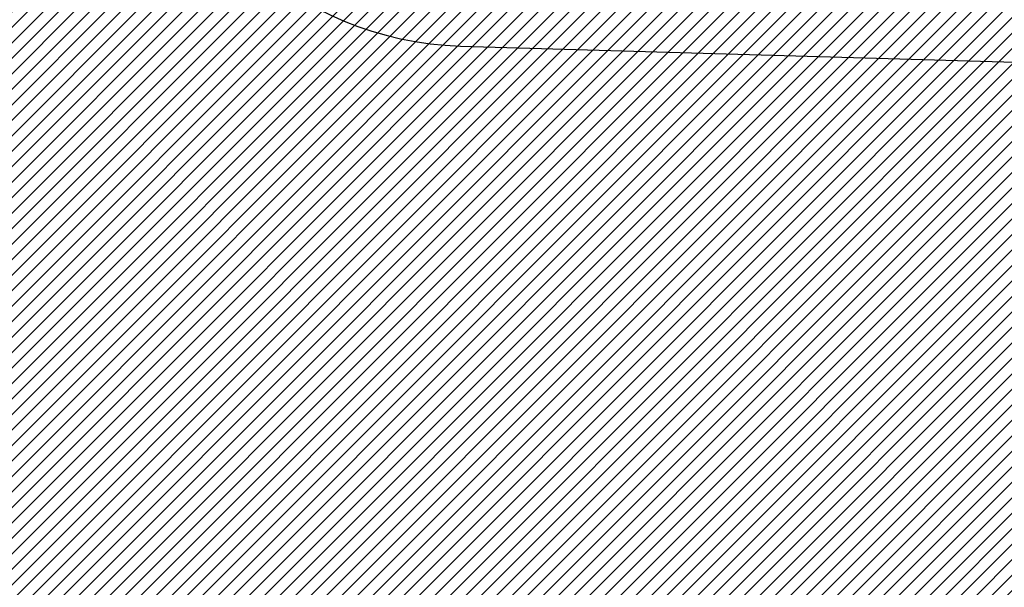
# Model space of a CAD drawing. Units: millimetres. Extents: x 85474 to 380347, y 78169 to 3355966.
# Drawn here: x 185765 to 185774, y 1677972 to 1677977 of the extents above; entities that cross this region are included whole.
import ezdxf

# ---------------------------------------------------------------- set-up
doc = ezdxf.new("R2010")
doc.units = ezdxf.units.MM
doc.header["$LTSCALE"] = 0.15
doc.linetypes.add('HIDDEN', pattern=[9.525, 6.35, -3.175])
for name, color, linetype in [('MEIO-FIO', 7, 'HIDDEN'), ('NENHUMA', 7, 'Continuous'), ('VAGAS', 9, 'Continuous')]:
    doc.layers.add(name, color=color, linetype=linetype)

# ---------------------------------------------------------------- blocks, each defined once
blk = doc.blocks.new('*U162')
at = {"layer": 'MEIO-FIO', "color": 8, "linetype": 'Continuous'}
blk.add_arc((63540.14, 19865.14), 300, 185.96074, 268.33666, dxfattribs=at)
at = {"layer": 'VAGAS', "color": 7, "linetype": 'Continuous'}
blk.add_line((63531.43, 19565.27), (66238.35, 19486.66), dxfattribs=at)
blk = doc.blocks.new('*U163')
at = {"layer": 'MEIO-FIO', "color": 8, "linetype": 'Continuous'}
blk.add_arc((63540.14, 19865.14), 300, 185.96074, 268.33666, dxfattribs=at)
at = {"layer": 'VAGAS', "color": 7, "linetype": 'Continuous'}
blk.add_line((63531.43, 19565.27), (66238.35, 19486.66), dxfattribs=at)
at = {"layer": 'NENHUMA', "color": 7}
blk.add_blockref('*U162', (0, 0), dxfattribs=at)
blk = doc.blocks.new('*U164')
at = {"layer": 'MEIO-FIO', "color": 8, "linetype": 'Continuous'}
blk.add_arc((63540.14, 19865.14), 300, 185.96074, 268.33666, dxfattribs=at)
at = {"layer": 'VAGAS', "color": 7, "linetype": 'Continuous'}
blk.add_line((63531.43, 19565.27), (66238.35, 19486.66), dxfattribs=at)
at = {"layer": 'NENHUMA', "color": 7}
blk.add_blockref('*U163', (0, 0), dxfattribs=at)

msp = doc.modelspace()

# ---------------------------------------------------------------- hatches: boundary and pattern name
at = {"layer": 'VAGAS', "linetype": 'Continuous'}
h = msp.add_hatch(dxfattribs=at)
h.set_pattern_fill('HACHURA_PADR_O-2', color=163, style=0, pattern_type=2)
h.set_pattern_definition([(45, (184852.64391, 1677709.12838), (0.070710678, -0.070710678), [])])
h.paths.add_polyline_path([(185756.8915, 1677980.1793), (185758.1285, 1677968.3323), (185838.6001, 1677965.7792), (185838.2958, 1677975.0582), (185840.3918, 1677974.6532), (185840.3668, 1677977.7292), (185812.8198, 1677978.6032)])

# ---------------------------------------------------------------- block references
at = {"layer": 'NENHUMA', "color": 7, "xscale": 0.01000000000931323, "yscale": 0.01000000000931323, "zscale": 0.01}
msp.add_blockref('*U164', (185134.1231, 1677781.3986), dxfattribs=at)

doc.saveas('drawing.dxf')
